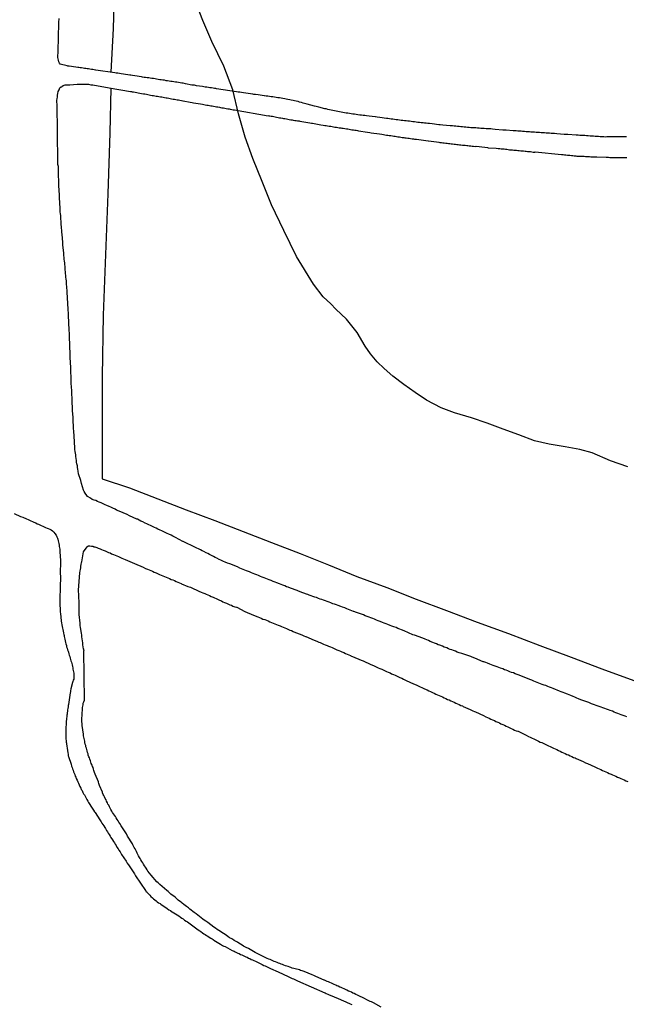
# Model space of a CAD drawing. Units: millimetres. Extents: x 187954 to 190366, y 1663203 to 1665977.
# Drawn here: x 189055 to 189153, y 1665598 to 1665758 of the extents above; entities that cross this region are included whole.
import ezdxf

# ---------------------------------------------------------------- set-up
doc = ezdxf.new("R2010")
doc.units = ezdxf.units.MM
for name, color, linetype in [('V-ARROIO', 5, 'Continuous'), ('V-LOTE', 1, 'Continuous'), ('V-REFERENCIA', 2, 'Continuous'), ('V-TESTADA', 5, 'Continuous')]:
    doc.layers.add(name, color=color, linetype=linetype)

msp = doc.modelspace()

# ---------------------------------------------------------------- linework, layer by layer
at = {"layer": 'V-ARROIO'}
msp.add_lwpolyline([(189153.47, 1665685.69), (189150.64, 1665686.7), (189147.66, 1665687.97), (189145.69, 1665688.52), (189143.29, 1665688.95), (189140.7, 1665689.38), (189138.3, 1665689.93), (189135.76, 1665690.89), (189133.19, 1665691.85), (189130.62, 1665692.81), (189128.05, 1665693.67), (189125.31, 1665694.51), (189123.12, 1665695.32), (189120.77, 1665696.56), (189118.92, 1665697.8), (189117.07, 1665699.12), (189115.29, 1665700.46), (189113.87, 1665701.68), (189112.75, 1665702.78), (189111.62, 1665704.1), (189110.78, 1665705.34), (189109.48, 1665707.52), (189107.75, 1665709.7), (189106.02, 1665711.35), (189105.18, 1665712.19), (189103.93, 1665713.34), (189102.4, 1665715.4), (189099.64, 1665719.88), (189097.57, 1665724.12), (189095.58, 1665728.28), (189094.06, 1665732.09), (189092.52, 1665735.8), (189091.29, 1665739.29), (189090.21, 1665743.05), (189089.25, 1665746.98), (189087.83, 1665750.83), (189085.86, 1665754.85), (189084.37, 1665758.25), (189082.15, 1665764)], dxfattribs=at)
at = {"layer": 'V-LOTE'}
for points in [[(189070.07, 1665766.58), (189069.81, 1665756.96)], [(189069.81, 1665756.96), (189069.46, 1665749.82)], [(189069.45, 1665747.25), (189069.29, 1665739.96), (189068.93, 1665730.1), (189068.57, 1665720.24), (189068.21, 1665710.38), (189068.04, 1665700.42), (189068.02, 1665690.37), (189068.04, 1665683.76), (189072.47, 1665682.28), (189077.09, 1665680.51), (189081.71, 1665678.74), (189086.33, 1665676.97), (189090.95, 1665675.2), (189095.57, 1665673.43), (189100.19, 1665671.61), (189104.81, 1665669.79), (189109.43, 1665667.92), (189114.29, 1665666.1), (189119.05, 1665664.23), (189124.01, 1665662.36), (189128.97, 1665660.49), (189134.07, 1665658.62), (189139.17, 1665656.71), (189144.27, 1665654.8), (189149.27, 1665652.89), (189154.46, 1665650.98)]]:
    msp.add_lwpolyline(points, dxfattribs=at)
at = {"layer": 'V-REFERENCIA'}
for points in [[(189153.26, 1665739.34), (189152.1, 1665739.34), (189151.71, 1665739.34), (189151.42, 1665739.34), (189151.16, 1665739.34), (189150.91, 1665739.34), (189150.61, 1665739.34), (189150.35, 1665739.34), (189150.06, 1665739.34), (189149.8, 1665739.29), (189149.55, 1665739.31), (189149.25, 1665739.31), (189148.99, 1665739.34), (189148.7, 1665739.38), (189148.44, 1665739.38), (189148.19, 1665739.4), (189147.89, 1665739.42), (189147.63, 1665739.44), (189147.34, 1665739.46), (189147.04, 1665739.48), (189146.78, 1665739.5), (189146.49, 1665739.53), (189146.23, 1665739.53), (189145.93, 1665739.55), (189145.68, 1665739.57), (189145.42, 1665739.59), (189145.13, 1665739.59), (189145.06, 1665739.59), (189143.72, 1665739.7), (189143.3, 1665739.74), (189143.3, 1665739.74), (189143.11, 1665739.72), (189141.94, 1665739.82), (189141.56, 1665739.87), (189141.3, 1665739.87), (189141, 1665739.89), (189140.75, 1665739.91), (189140.45, 1665739.93), (189140.2, 1665739.95), (189139.94, 1665739.97), (189139.64, 1665739.99), (189139.39, 1665740.01), (189139.09, 1665740.04), (189138.84, 1665740.04), (189138.58, 1665740.06), (189138.28, 1665740.08), (189138.03, 1665740.1), (189137.73, 1665740.12), (189137.48, 1665740.14), (189137.22, 1665740.16), (189136.93, 1665740.16), (189136.67, 1665740.18), (189136.37, 1665740.21), (189136.12, 1665740.23), (189135.86, 1665740.25), (189135.57, 1665740.27), (189135.31, 1665740.29), (189135.01, 1665740.31), (189134.82, 1665740.32), (189133.7, 1665740.4), (189133.31, 1665740.44), (189133.16, 1665740.44), (189131.91, 1665740.55), (189131.49, 1665740.59), (189131.23, 1665740.61), (189130.93, 1665740.61), (189130.68, 1665740.63), (189130.42, 1665740.65), (189130.13, 1665740.67), (189129.87, 1665740.67), (189129.57, 1665740.69), (189129.32, 1665740.74), (189129.06, 1665740.74), (189128.77, 1665740.78), (189128.51, 1665740.78), (189128.21, 1665740.8), (189127.96, 1665740.82), (189127.7, 1665740.86), (189127.41, 1665740.86), (189127.15, 1665740.91), (189126.85, 1665740.93), (189126.6, 1665740.95), (189126.34, 1665740.95), (189126.05, 1665740.99), (189125.79, 1665741.01), (189125.49, 1665741.06), (189125.24, 1665741.08), (189124.98, 1665741.1), (189124.69, 1665741.12), (189124.58, 1665741.12), (189123.41, 1665741.25), (189122.99, 1665741.29), (189122.75, 1665741.29), (189121.67, 1665741.44), (189121.24, 1665741.48), (189120.99, 1665741.5), (189120.69, 1665741.54), (189120.44, 1665741.57), (189120.18, 1665741.59), (189119.88, 1665741.63), (189119.63, 1665741.67), (189119.33, 1665741.69), (189119.08, 1665741.71), (189118.82, 1665741.76), (189118.52, 1665741.76), (189118.27, 1665741.82), (189117.97, 1665741.86), (189117.72, 1665741.88), (189117.46, 1665741.91), (189117.16, 1665741.95), (189116.91, 1665741.99), (189116.61, 1665742.01), (189116.36, 1665742.05), (189116.1, 1665742.1), (189115.8, 1665742.12), (189115.55, 1665742.14), (189115.25, 1665742.18), (189115, 1665742.22), (189114.74, 1665742.25), (189114.44, 1665742.29), (189114.25, 1665742.33), (189113.17, 1665742.46), (189112.74, 1665742.52), (189112.45, 1665742.57), (189112.42, 1665742.57), (189111.43, 1665742.69), (189111, 1665742.73), (189110.75, 1665742.78), (189110.45, 1665742.82), (189110.19, 1665742.86), (189109.9, 1665742.88), (189109.9, 1665742.88), (189109.6, 1665742.93), (189109.34, 1665742.97), (189109.05, 1665743.01), (189108.79, 1665743.03), (189108.49, 1665743.07), (189108.24, 1665743.12), (189107.98, 1665743.16), (189107.69, 1665743.2), (189107.43, 1665743.24), (189107.13, 1665743.31), (189106.88, 1665743.35), (189106.63, 1665743.39), (189106.33, 1665743.46), (189106.07, 1665743.5), (189105.78, 1665743.56), (189105.52, 1665743.61), (189105.27, 1665743.67), (189104.97, 1665743.73), (189104.71, 1665743.8), (189104.42, 1665743.86), (189104.22, 1665743.91), (189103.23, 1665744.14), (189102.8, 1665744.24), (189102.55, 1665744.31), (189102.52, 1665744.31), (189101.36, 1665744.65), (189100.93, 1665744.75), (189100.68, 1665744.82), (189100.42, 1665744.9), (189100.12, 1665744.99), (189099.87, 1665745.07), (189099.57, 1665745.11), (189099.32, 1665745.18), (189099.06, 1665745.22), (189098.76, 1665745.31), (189098.51, 1665745.35), (189098.21, 1665745.41), (189097.96, 1665745.45), (189097.7, 1665745.52), (189097.4, 1665745.56), (189097.15, 1665745.6), (189096.85, 1665745.65), (189096.6, 1665745.69), (189096.34, 1665745.73), (189096.04, 1665745.77), (189095.79, 1665745.82), (189095.49, 1665745.86), (189095.24, 1665745.9), (189094.98, 1665745.92), (189094.68, 1665745.96), (189094.43, 1665745.99), (189094.36, 1665746.01), (189093.41, 1665746.16), (189092.98, 1665746.2), (189092.69, 1665746.24), (189092.54, 1665746.27), (189091.41, 1665746.43), (189090.99, 1665746.5), (189090.69, 1665746.54), (189090.43, 1665746.58), (189090.14, 1665746.62), (189089.88, 1665746.67), (189086.61, 1665747.13), (189086.59, 1665747.15), (189086.5, 1665747.18), (189086.31, 1665747.2), (189086.06, 1665747.24), (189085.8, 1665747.28), (189085.55, 1665747.32), (189085.29, 1665747.37), (189085.04, 1665747.39), (189084.78, 1665747.43), (189084.53, 1665747.47), (189084.33, 1665747.5), (189083.38, 1665747.64), (189083.04, 1665747.71), (189082.78, 1665747.73), (189082.63, 1665747.71), (189081.59, 1665747.96), (189081.21, 1665748.03), (189080.96, 1665748.07), (189080.7, 1665748.11), (189080.45, 1665748.15), (189080.19, 1665748.2), (189079.94, 1665748.24), (189079.68, 1665748.28), (189079.43, 1665748.32), (189079.17, 1665748.34), (189078.92, 1665748.39), (189078.66, 1665748.43), (189078.41, 1665748.45), (189078.15, 1665748.52), (189077.9, 1665748.54), (189077.64, 1665748.58), (189077.39, 1665748.62), (189077.13, 1665748.66), (189076.88, 1665748.71), (189076.62, 1665748.75), (189076.37, 1665748.79), (189076.11, 1665748.83), (189076.11, 1665748.83), (189075.86, 1665748.85), (189075.6, 1665748.9), (189075.35, 1665748.94), (189075.09, 1665748.98), (189074.84, 1665749), (189074.58, 1665749.05), (189074.43, 1665749.07), (189073.35, 1665749.26), (189072.97, 1665749.3), (189072.71, 1665749.34), (189072.52, 1665749.37), (189071.48, 1665749.51), (189071.1, 1665749.58), (189070.84, 1665749.62), (189070.59, 1665749.66), (189070.33, 1665749.7), (189070.08, 1665749.73), (189066.99, 1665750.16), (189066.95, 1665750.19), (189066.72, 1665750.24), (189066.51, 1665750.26), (189066.3, 1665750.3), (189066.04, 1665750.32), (189065.83, 1665750.36), (189065.62, 1665750.38), (189065.36, 1665750.43), (189065.15, 1665750.45), (189064.94, 1665750.49), (189064.68, 1665750.53), (189064.47, 1665750.55), (189064.26, 1665750.58), (189064.06, 1665750.62), (189063.02, 1665750.75), (189062.68, 1665750.81), (189062.47, 1665750.83), (189062.36, 1665750.86), (189061.22, 1665751.17), (189061.11, 1665751.32), (189060.98, 1665751.54), (189060.92, 1665751.79), (189060.89, 1665752), (189060.85, 1665752.22), (189060.85, 1665752.47), (189060.85, 1665752.68), (189060.87, 1665752.9), (189060.89, 1665753.11), (189060.89, 1665753.32), (189060.89, 1665753.58), (189060.89, 1665753.83), (189060.89, 1665754.04), (189060.89, 1665754.26), (189060.92, 1665754.51), (189060.92, 1665754.72), (189060.92, 1665754.94), (189060.92, 1665755.19), (189060.94, 1665755.4), (189060.96, 1665755.66), (189060.96, 1665755.87), (189060.96, 1665756.08), (189060.96, 1665756.3), (189060.96, 1665756.55), (189060.98, 1665756.76), (189060.98, 1665757.02), (189060.98, 1665757.27), (189060.98, 1665757.49), (189061, 1665757.7), (189061, 1665757.91), (189061, 1665758.12), (189061.02, 1665758.34), (189061.02, 1665758.55)], [(189153.33, 1665645.08), (189153.05, 1665645.21), (189152.69, 1665645.33), (189152.39, 1665645.44), (189152.1, 1665645.55), (189151.84, 1665645.65), (189151.54, 1665645.76), (189151.25, 1665645.87), (189150.97, 1665645.99), (189150.61, 1665646.1), (189150.31, 1665646.23), (189150.01, 1665646.33), (189149.72, 1665646.44), (189149.42, 1665646.56), (189149.12, 1665646.65), (189148.82, 1665646.76), (189148.8, 1665646.76), (189147.59, 1665647.22), (189147.55, 1665647.23), (189147.14, 1665647.44), (189145.81, 1665647.88), (189145.46, 1665648.03), (189145.17, 1665648.14), (189144.87, 1665648.29), (189144.59, 1665648.39), (189144.23, 1665648.56), (189143.94, 1665648.65), (189143.66, 1665648.77), (189143.26, 1665648.94), (189142.96, 1665649.07), (189142.66, 1665649.16), (189142.38, 1665649.28), (189141.98, 1665649.43), (189141.72, 1665649.56), (189141.72, 1665649.56), (189141.34, 1665649.69), (189141.05, 1665649.82), (189140.75, 1665649.92), (189140.45, 1665650.05), (189140.15, 1665650.18), (189139.86, 1665650.26), (189139.56, 1665650.35), (189139.54, 1665650.35), (189138.2, 1665650.9), (189137.86, 1665651.05), (189137.71, 1665651.12), (189136.2, 1665651.71), (189135.82, 1665651.86), (189135.48, 1665651.96), (189135.18, 1665652.09), (189134.89, 1665652.22), (189134.59, 1665652.3), (189134.29, 1665652.43), (189133.99, 1665652.56), (189133.7, 1665652.66), (189133.44, 1665652.75), (189133.16, 1665652.88), (189132.8, 1665652.98), (189132.51, 1665653.11), (189132.21, 1665653.22), (189131.91, 1665653.32), (189131.61, 1665653.45), (189131.32, 1665653.56), (189131.04, 1665653.66), (189130.68, 1665653.79), (189130.38, 1665653.92), (189130.08, 1665654.02), (189129.98, 1665654.05), (189128.6, 1665654.6), (189128.17, 1665654.77), (189127.94, 1665654.88), (189126.47, 1665655.36), (189126.08, 1665655.51), (189125.75, 1665655.62), (189125.45, 1665655.74), (189125.15, 1665655.85), (189124.86, 1665655.96), (189124.6, 1665656.04), (189124.3, 1665656.15), (189124.03, 1665656.28), (189123.62, 1665656.42), (189123.35, 1665656.55), (189122.94, 1665656.72), (189122.65, 1665656.81), (189122.39, 1665656.96), (189122.05, 1665657.06), (189121.77, 1665657.19), (189121.37, 1665657.36), (189121.07, 1665657.49), (189120.78, 1665657.59), (189120.54, 1665657.7), (189120.16, 1665657.89), (189118.78, 1665658.38), (189118.54, 1665658.43), (189117.12, 1665659.06), (189116.7, 1665659.23), (189116.4, 1665659.34), (189116.1, 1665659.46), (189115.82, 1665659.59), (189115.42, 1665659.74), (189115.12, 1665659.85), (189114.85, 1665659.95), (189114.49, 1665660.08), (189114.19, 1665660.21), (189113.89, 1665660.31), (189113.61, 1665660.42), (189113.21, 1665660.57), (189112.91, 1665660.7), (189112.62, 1665660.82), (189112.32, 1665660.95), (189112.02, 1665661.06), (189111.72, 1665661.16), (189111.45, 1665661.27), (189111.09, 1665661.4), (189110.79, 1665661.52), (189110.51, 1665661.66), (189109.39, 1665662.06), (189108.92, 1665662.21), (189108.9, 1665662.21), (189107.81, 1665662.63), (189107.45, 1665662.78), (189107.09, 1665662.91), (189106.82, 1665663.01), (189106.41, 1665663.16), (189106.12, 1665663.27), (189105.82, 1665663.39), (189105.52, 1665663.48), (189105.22, 1665663.61), (189104.93, 1665663.71), (189104.63, 1665663.82), (189104.33, 1665663.93), (189104.03, 1665664.03), (189103.74, 1665664.14), (189103.48, 1665664.24), (189103.18, 1665664.33), (189103.18, 1665664.33), (189102.89, 1665664.46), (189102.59, 1665664.56), (189102.29, 1665664.65), (189101.99, 1665664.75), (189101.7, 1665664.86), (189101.44, 1665664.97), (189101.25, 1665665.01), (189100.21, 1665665.41), (189099.86, 1665665.56), (189099.72, 1665665.63), (189098.64, 1665666.01), (189098.29, 1665666.14), (189098, 1665666.24), (189097.7, 1665666.37), (189097.4, 1665666.5), (189097.11, 1665666.6), (189096.83, 1665666.73), (189096.43, 1665666.88), (189096.13, 1665666.99), (189095.85, 1665667.09), (189095.49, 1665667.24), (189095.19, 1665667.35), (189094.9, 1665667.47), (189094.64, 1665667.58), (189094.34, 1665667.69), (189094.05, 1665667.79), (189093.79, 1665667.92), (189093.45, 1665668.05), (189093.15, 1665668.15), (189092.86, 1665668.28), (189092.6, 1665668.39), (189092.32, 1665668.49), (189091.96, 1665668.64), (189091.67, 1665668.75), (189091.47, 1665668.84), (189090.43, 1665669.26), (189090.39, 1665669.27), (189090.03, 1665669.45), (189088.78, 1665669.94), (189088.39, 1665670.09), (189088.01, 1665670.24), (189087.73, 1665670.36), (189087.33, 1665670.53), (189087.07, 1665670.68), (189086.69, 1665670.87), (189086.4, 1665671), (189086.14, 1665671.15), (189085.8, 1665671.3), (189085.5, 1665671.47), (189085.21, 1665671.62), (189084.95, 1665671.75), (189084.57, 1665671.94), (189084.27, 1665672.09), (189084.01, 1665672.21), (189083.68, 1665672.38), (189083.42, 1665672.51), (189083.08, 1665672.66), (189082.76, 1665672.81), (189081.64, 1665673.38), (189081.21, 1665673.57), (189081.15, 1665673.6), (189079.94, 1665674.23), (189079.51, 1665674.44), (189079.23, 1665674.59), (189078.87, 1665674.76), (189078.58, 1665674.89), (189078.28, 1665675.04), (189078.04, 1665675.17), (189077.73, 1665675.29), (189077.45, 1665675.44), (189077.09, 1665675.61), (189076.79, 1665675.74), (189076.53, 1665675.87), (189076.2, 1665676.02), (189075.9, 1665676.19), (189075.6, 1665676.31), (189075.31, 1665676.44), (189075.03, 1665676.57), (189074.63, 1665676.78), (189074.33, 1665676.91), (189074.03, 1665677.06), (189073.75, 1665677.19), (189073.67, 1665677.23), (189072.46, 1665677.76), (189072.1, 1665677.95), (189070.8, 1665678.52), (189070.38, 1665678.69), (189070.14, 1665678.82), (189069.74, 1665678.99), (189069.44, 1665679.14), (189069.16, 1665679.27), (189068.8, 1665679.41), (189068.53, 1665679.54), (189068.17, 1665679.71), (189067.87, 1665679.84), (189067.57, 1665679.97), (189067.27, 1665680.09), (189066.98, 1665680.22), (189066.72, 1665680.31), (189066.42, 1665680.43), (189066.42, 1665680.43), (189066.15, 1665680.6), (189065.74, 1665680.84), (189065.64, 1665680.9), (189065.53, 1665681.07), (189065.25, 1665681.42), (189065.1, 1665681.71), (189065.02, 1665681.9), (189064.66, 1665683.03), (189064.55, 1665683.5), (189064.55, 1665683.52), (189064.21, 1665684.6), (189064.12, 1665685.03), (189064.08, 1665685.33), (189064.02, 1665685.62), (189064, 1665685.88), (189063.93, 1665686.18), (189063.87, 1665686.47), (189063.85, 1665686.77), (189063.81, 1665687.07), (189063.76, 1665687.37), (189063.74, 1665687.66), (189063.7, 1665687.92), (189063.66, 1665688.22), (189063.61, 1665688.51), (189063.59, 1665688.81), (189063.57, 1665689.11), (189063.55, 1665689.41), (189063.53, 1665689.7), (189063.53, 1665689.81), (189063.42, 1665691.53), (189063.38, 1665691.96), (189063.36, 1665691.98), (189063.32, 1665693.44), (189063.3, 1665693.87), (189063.25, 1665694.17), (189063.25, 1665694.46), (189063.23, 1665694.72), (189063.23, 1665695.02), (189063.19, 1665695.31), (189063.19, 1665695.61), (189063.17, 1665695.91), (189063.17, 1665696.21), (189063.15, 1665696.5), (189063.13, 1665696.76), (189063.13, 1665697.06), (189063.1, 1665697.35), (189063.1, 1665697.65), (189063.1, 1665697.95), (189063.08, 1665698.25), (189063.04, 1665698.54), (189063.02, 1665698.84), (189063, 1665699.14), (189063, 1665699.44), (189062.98, 1665699.73), (189062.98, 1665700.01), (189062.93, 1665701.43), (189062.94, 1665701.84), (189062.83, 1665703.47), (189062.81, 1665703.94), (189062.81, 1665704.24), (189062.81, 1665704.54), (189062.79, 1665704.83), (189062.76, 1665705.13), (189062.76, 1665705.43), (189062.76, 1665705.73), (189062.76, 1665706.02), (189062.74, 1665706.32), (189062.74, 1665706.62), (189062.72, 1665706.92), (189062.7, 1665707.21), (189062.7, 1665707.51), (189062.68, 1665707.81), (189062.68, 1665708.11), (189062.66, 1665708.4), (189062.64, 1665708.7), (189062.64, 1665709), (189062.62, 1665709.29), (189062.62, 1665709.59), (189062.57, 1665709.89), (189062.57, 1665710.19), (189062.56, 1665710.33), (189062.49, 1665711.59), (189062.47, 1665711.99), (189062.38, 1665713.42), (189062.36, 1665713.84), (189062.32, 1665714.14), (189062.32, 1665714.44), (189062.3, 1665714.73), (189062.28, 1665715.03), (189062.25, 1665715.33), (189062.23, 1665715.63), (189062.21, 1665715.92), (189062.19, 1665716.22), (189062.13, 1665716.52), (189062.13, 1665716.82), (189062.08, 1665717.11), (189062.06, 1665717.41), (189062.04, 1665717.71), (189062.02, 1665718.01), (189062, 1665718.3), (189062, 1665718.3), (189061.96, 1665718.56), (189061.94, 1665718.86), (189061.89, 1665719.15), (189061.87, 1665719.45), (189061.85, 1665719.75), (189061.81, 1665720.05), (189061.79, 1665720.34), (189061.79, 1665720.41), (189061.64, 1665721.79), (189061.62, 1665722.23), (189061.51, 1665723.45), (189061.49, 1665723.87), (189061.45, 1665724.17), (189061.43, 1665724.47), (189061.41, 1665724.76), (189061.38, 1665725.06), (189061.36, 1665725.36), (189061.36, 1665725.66), (189061.32, 1665725.95), (189061.3, 1665726.25), (189061.3, 1665726.55), (189061.26, 1665726.85), (189061.23, 1665727.14), (189061.23, 1665727.4), (189061.21, 1665727.7), (189061.19, 1665727.99), (189061.17, 1665728.29), (189061.17, 1665728.59), (189061.13, 1665728.89), (189061.11, 1665729.18), (189061.11, 1665729.48), (189061.09, 1665729.78), (189061.11, 1665729.84), (189061, 1665731.44), (189060.98, 1665731.86), (189060.98, 1665732.01), (189060.94, 1665733.22), (189060.94, 1665733.65), (189060.92, 1665733.94), (189060.92, 1665734.24), (189060.92, 1665734.54), (189060.85, 1665734.84), (189060.85, 1665735.13), (189060.83, 1665735.43), (189060.83, 1665735.73), (189060.83, 1665736.03), (189060.81, 1665736.32), (189060.81, 1665736.62), (189060.81, 1665736.92), (189060.81, 1665737.22), (189060.81, 1665737.51), (189060.79, 1665737.81), (189060.79, 1665738.11), (189060.79, 1665738.41), (189060.79, 1665738.7), (189060.77, 1665739), (189060.77, 1665739.3), (189060.77, 1665739.59), (189060.77, 1665739.89), (189060.77, 1665739.95), (189060.75, 1665741.29), (189060.77, 1665741.65), (189060.73, 1665743.08), (189060.7, 1665743.5), (189060.7, 1665743.76), (189060.7, 1665744.06), (189060.7, 1665744.35), (189060.7, 1665744.65), (189060.68, 1665744.95), (189060.68, 1665745.25), (189060.7, 1665745.54), (189060.75, 1665745.8), (189060.77, 1665746.1), (189060.81, 1665746.39), (189060.89, 1665746.69), (189061.02, 1665746.99), (189061.17, 1665747.29), (189061.26, 1665747.39), (189061.37, 1665747.41), (189061.43, 1665747.52), (189061.47, 1665747.54), (189061.71, 1665747.66), (189062, 1665747.77), (189062.3, 1665747.81), (189062.64, 1665747.81), (189062.75, 1665747.8), (189063.96, 1665747.88), (189064.43, 1665747.88), (189064.7, 1665747.88), (189065.79, 1665747.88), (189066.21, 1665747.81), (189066.51, 1665747.77), (189066.81, 1665747.71), (189067.1, 1665747.66), (189067.4, 1665747.62), (189067.7, 1665747.56), (189068, 1665747.52), (189068.29, 1665747.47), (189068.59, 1665747.41), (189068.89, 1665747.37), (189068.89, 1665747.37), (189069.19, 1665747.3), (189072.66, 1665746.68), (189072.78, 1665746.71), (189072.93, 1665746.67), (189073.12, 1665746.63), (189074.41, 1665746.39), (189074.75, 1665746.35), (189074.97, 1665746.3), (189075.22, 1665746.26), (189075.48, 1665746.2), (189075.69, 1665746.16), (189075.9, 1665746.13), (189076.15, 1665746.07), (189076.37, 1665746.05), (189076.58, 1665746.01), (189076.83, 1665745.96), (189077.05, 1665745.92), (189077.26, 1665745.88), (189077.51, 1665745.84), (189077.73, 1665745.82), (189077.94, 1665745.77), (189078.19, 1665745.71), (189078.41, 1665745.69), (189078.62, 1665745.65), (189078.87, 1665745.6), (189079.09, 1665745.56), (189079.3, 1665745.52), (189079.55, 1665745.48), (189079.77, 1665745.43), (189079.98, 1665745.41), (189080.23, 1665745.35), (189080.45, 1665745.33), (189080.66, 1665745.28), (189080.91, 1665745.24), (189081.13, 1665745.2), (189081.19, 1665745.18), (189082.32, 1665744.99), (189082.66, 1665744.92), (189082.89, 1665744.86), (189084.02, 1665744.69), (189084.36, 1665744.63), (189084.57, 1665744.58), (189084.78, 1665744.54), (189085.04, 1665744.5), (189085.25, 1665744.46), (189085.46, 1665744.41), (189085.72, 1665744.39), (189085.93, 1665744.35), (189086.14, 1665744.31), (189086.4, 1665744.26), (189086.61, 1665744.22), (189086.82, 1665744.2), (189087.08, 1665744.14), (189087.29, 1665744.12), (189087.5, 1665744.07), (189087.76, 1665744.03), (189087.97, 1665743.99), (189088.18, 1665743.95), (189088.44, 1665743.9), (189088.65, 1665743.88), (189088.86, 1665743.84), (189089.12, 1665743.8), (189089.33, 1665743.75), (189089.54, 1665743.71), (189095, 1665742.76), (189095.02, 1665742.78), (189095.15, 1665742.76), (189095.28, 1665742.73), (189095.49, 1665742.71), (189095.7, 1665742.67), (189095.96, 1665742.63), (189096.17, 1665742.59), (189096.38, 1665742.54), (189096.64, 1665742.5), (189096.85, 1665742.44), (189097.06, 1665742.42), (189097.32, 1665742.35), (189097.53, 1665742.31), (189097.74, 1665742.29), (189098, 1665742.25), (189098.21, 1665742.2), (189098.42, 1665742.16), (189098.68, 1665742.12), (189098.89, 1665742.1), (189099.1, 1665742.05), (189099.36, 1665742.01), (189099.57, 1665741.97), (189099.78, 1665741.95), (189100.04, 1665741.91), (189100.14, 1665741.89), (189101.44, 1665741.67), (189101.78, 1665741.61), (189102.04, 1665741.57), (189102.23, 1665741.53), (189103.57, 1665741.31), (189103.95, 1665741.25), (189104.2, 1665741.2), (189104.42, 1665741.16), (189104.67, 1665741.12), (189104.93, 1665741.08), (189104.93, 1665741.08), (189105.18, 1665741.06), (189105.44, 1665741.01), (189105.65, 1665740.97), (189105.86, 1665740.93), (189106.12, 1665740.91), (189106.33, 1665740.86), (189106.54, 1665740.82), (189106.8, 1665740.8), (189107.01, 1665740.76), (189107.22, 1665740.72), (189107.47, 1665740.67), (189107.73, 1665740.63), (189107.94, 1665740.61), (189108.2, 1665740.57), (189108.41, 1665740.55), (189108.62, 1665740.5), (189108.88, 1665740.46), (189109.09, 1665740.42), (189109.3, 1665740.4), (189109.56, 1665740.35), (189109.7, 1665740.32), (189111.17, 1665740.1), (189111.55, 1665740.04), (189111.74, 1665740), (189113.13, 1665739.8), (189113.51, 1665739.76), (189113.76, 1665739.7), (189113.98, 1665739.67), (189114.23, 1665739.63), (189114.49, 1665739.59), (189114.7, 1665739.57), (189114.95, 1665739.53), (189115.21, 1665739.48), (189115.42, 1665739.46), (189115.68, 1665739.42), (189115.89, 1665739.38), (189116.1, 1665739.36), (189116.36, 1665739.32), (189116.57, 1665739.29), (189116.78, 1665739.25), (189117.04, 1665739.23), (189117.25, 1665739.19), (189117.46, 1665739.17), (189117.72, 1665739.12), (189117.93, 1665739.1), (189118.14, 1665739.06), (189118.4, 1665739.02), (189118.61, 1665739), (189118.82, 1665738.98), (189119.08, 1665738.96), (189119.1, 1665738.96), (189120.65, 1665738.72), (189121.03, 1665738.68), (189121.05, 1665738.66), (189122.39, 1665738.51), (189122.73, 1665738.47), (189122.94, 1665738.42), (189123.2, 1665738.4), (189123.41, 1665738.38), (189123.62, 1665738.36), (189123.88, 1665738.32), (189124.09, 1665738.3), (189124.3, 1665738.27), (189124.56, 1665738.23), (189124.77, 1665738.21), (189124.98, 1665738.19), (189125.24, 1665738.15), (189125.45, 1665738.13), (189125.66, 1665738.1), (189125.92, 1665738.08), (189126.13, 1665738.06), (189126.34, 1665738.04), (189126.6, 1665738), (189126.81, 1665737.98), (189127.02, 1665737.96), (189127.28, 1665737.93), (189127.49, 1665737.91), (189127.7, 1665737.89), (189127.96, 1665737.85), (189128.17, 1665737.83), (189128.38, 1665737.83), (189128.64, 1665737.79), (189128.83, 1665737.81), (189130.25, 1665737.64), (189130.64, 1665737.59), (189130.78, 1665737.56), (189132.08, 1665737.47), (189132.42, 1665737.45), (189132.68, 1665737.42), (189132.89, 1665737.4), (189133.1, 1665737.38), (189133.36, 1665737.36), (189133.57, 1665737.34), (189133.78, 1665737.32), (189134.04, 1665737.28), (189134.25, 1665737.25), (189134.46, 1665737.23), (189134.72, 1665737.21), (189134.93, 1665737.19), (189135.14, 1665737.17), (189135.14, 1665737.17), (189135.4, 1665737.15), (189135.61, 1665737.13), (189135.82, 1665737.11), (189136.08, 1665737.08), (189136.29, 1665737.06), (189136.5, 1665737.04), (189136.76, 1665737.02), (189136.97, 1665737), (189137.18, 1665736.98), (189137.44, 1665736.94), (189137.65, 1665736.94), (189137.86, 1665736.91), (189138.11, 1665736.87), (189138.37, 1665736.87), (189138.43, 1665736.88), (189142.7, 1665736.48), (189142.96, 1665736.45), (189143.17, 1665736.43), (189143.38, 1665736.4), (189143.64, 1665736.36), (189143.85, 1665736.36), (189144.06, 1665736.34), (189144.32, 1665736.32), (189144.53, 1665736.3), (189144.74, 1665736.26), (189145, 1665736.23), (189145.21, 1665736.21), (189145.42, 1665736.21), (189145.68, 1665736.19), (189145.89, 1665736.17), (189146.1, 1665736.17), (189146.36, 1665736.17), (189146.61, 1665736.15), (189146.83, 1665736.13), (189147.04, 1665736.13), (189147.25, 1665736.13), (189147.46, 1665736.11), (189147.72, 1665736.11), (189147.93, 1665736.11), (189148.14, 1665736.09), (189148.4, 1665736.09), (189148.46, 1665736.11), (189149.97, 1665736.02), (189150.31, 1665736.02), (189150.57, 1665736), (189150.82, 1665736), (189151.01, 1665735.98), (189152.22, 1665735.98), (189152.56, 1665735.96), (189152.78, 1665735.96), (189153.03, 1665735.96), (189153.29, 1665735.96)], [(189053.74, 1665678.14), (189054.78, 1665677.67), (189055.12, 1665677.54), (189055.33, 1665677.44), (189055.52, 1665677.36), (189056.9, 1665676.74), (189057.24, 1665676.59), (189057.46, 1665676.48), (189057.71, 1665676.38), (189057.92, 1665676.27), (189058.14, 1665676.19), (189058.39, 1665676.06), (189058.6, 1665675.97), (189058.82, 1665675.87), (189059.07, 1665675.76), (189059.28, 1665675.68), (189059.5, 1665675.59), (189059.75, 1665675.46), (189059.96, 1665675.29), (189060.15, 1665675.12), (189060.34, 1665674.89), (189060.53, 1665674.62), (189060.53, 1665674.62), (189060.66, 1665674.36), (189060.75, 1665674.15), (189060.81, 1665673.94), (189060.87, 1665673.68), (189060.94, 1665673.47), (189060.98, 1665673.26), (189061.04, 1665673), (189061.06, 1665672.79), (189061.11, 1665672.58), (189061.13, 1665672.32), (189061.15, 1665672.11), (189061.15, 1665671.92), (189061.26, 1665670.5), (189061.26, 1665670.2), (189061.28, 1665670.05), (189061.23, 1665668.63), (189061.23, 1665668.29), (189061.26, 1665668.03), (189061.28, 1665667.82), (189061.28, 1665667.56), (189061.28, 1665667.35), (189061.26, 1665667.14), (189061.23, 1665666.88), (189061.23, 1665666.67), (189061.23, 1665666.46), (189061.23, 1665666.2), (189061.21, 1665665.99), (189061.21, 1665665.78), (189061.21, 1665665.52), (189061.19, 1665665.31), (189061.17, 1665665.1), (189061.17, 1665664.84), (189061.17, 1665664.63), (189061.15, 1665664.42), (189061.15, 1665664.16), (189061.15, 1665663.95), (189061.15, 1665663.74), (189061.17, 1665663.48), (189061.17, 1665663.27), (189061.17, 1665663.06), (189061.21, 1665662.8), (189061.21, 1665662.59), (189061.23, 1665662.38), (189061.23, 1665662.12), (189061.28, 1665661.91), (189061.28, 1665661.89), (189061.38, 1665660.68), (189061.43, 1665660.34), (189061.45, 1665660.08), (189061.45, 1665660.06), (189061.72, 1665658.72), (189061.79, 1665658.42), (189061.83, 1665658.36), (189061.85, 1665658.17), (189061.91, 1665657.92), (189061.94, 1665657.7), (189062, 1665657.45), (189062.06, 1665657.19), (189062.13, 1665656.94), (189062.23, 1665656.68), (189062.25, 1665656.47), (189062.32, 1665656.26), (189062.4, 1665656), (189062.49, 1665655.79), (189062.55, 1665655.58), (189062.64, 1665655.32), (189062.68, 1665655.11), (189062.76, 1665654.9), (189062.81, 1665654.64), (189062.89, 1665654.43), (189062.93, 1665654.22), (189063.02, 1665653.96), (189063.08, 1665653.75), (189063.15, 1665653.54), (189063.19, 1665653.28), (189063.25, 1665653.07), (189063.27, 1665652.86), (189063.34, 1665652.6), (189063.38, 1665652.39), (189063.4, 1665652.18), (189063.44, 1665651.92), (189063.44, 1665651.71), (189063.44, 1665651.5), (189063.42, 1665651.24), (189063.34, 1665651.03), (189063.27, 1665650.82), (189063.19, 1665650.67), (189062.93, 1665649.67), (189062.89, 1665649.33), (189062.87, 1665649.12), (189062.85, 1665649.01), (189062.59, 1665647.46), (189062.55, 1665647.12), (189062.53, 1665646.91), (189062.49, 1665646.7), (189062.47, 1665646.44), (189062.42, 1665646.23), (189062.4, 1665646.02), (189062.36, 1665645.76), (189062.34, 1665645.55), (189062.34, 1665645.55), (189062.3, 1665645.34), (189062.28, 1665645.08), (189062.23, 1665644.87), (189062.21, 1665644.66), (189062.17, 1665644.4), (189062.17, 1665644.19), (189062.17, 1665643.98), (189062.17, 1665643.72), (189062.15, 1665643.51), (189062.15, 1665643.3), (189062.15, 1665643.04), (189062.15, 1665642.83), (189062.15, 1665642.62), (189062.15, 1665642.36), (189062.15, 1665642.15), (189062.15, 1665641.94), (189062.15, 1665641.68), (189062.15, 1665641.47), (189062.17, 1665641.26), (189062.19, 1665641), (189062.21, 1665640.79), (189062.22, 1665640.73), (189062.4, 1665639.6), (189062.47, 1665639.26), (189062.49, 1665639.01), (189062.53, 1665638.75), (189062.56, 1665638.64), (189062.98, 1665637.39), (189063.06, 1665637.09), (189063.13, 1665636.84), (189063.23, 1665636.63), (189063.3, 1665636.41), (189063.38, 1665636.16), (189063.49, 1665635.95), (189063.57, 1665635.73), (189063.66, 1665635.48), (189063.74, 1665635.27), (189063.83, 1665635.05), (189063.95, 1665634.82), (189064.08, 1665634.54), (189064.19, 1665634.29), (189064.32, 1665634.03), (189064.42, 1665633.78), (189064.55, 1665633.52), (189064.63, 1665633.31), (189064.76, 1665633.12), (189064.91, 1665632.8), (189065.02, 1665632.59), (189065.14, 1665632.4), (189065.31, 1665632.08), (189065.44, 1665631.87), (189065.55, 1665631.65), (189065.7, 1665631.4), (189065.81, 1665631.16), (189066.42, 1665630.23), (189066.63, 1665629.93), (189066.8, 1665629.66), (189066.87, 1665629.55), (189067.65, 1665628.36), (189067.86, 1665628.04), (189067.99, 1665627.83), (189068.12, 1665627.62), (189068.29, 1665627.38), (189068.44, 1665627.11), (189068.57, 1665626.93), (189068.74, 1665626.64), (189068.88, 1665626.43), (189069.01, 1665626.21), (189069.16, 1665625.98), (189069.33, 1665625.7), (189069.46, 1665625.51), (189069.56, 1665625.34), (189069.59, 1665625.28), (189069.71, 1665625.11), (189069.86, 1665624.85), (189070.01, 1665624.64), (189070.16, 1665624.39), (189070.29, 1665624.17), (189070.44, 1665623.94), (189070.63, 1665623.66), (189070.75, 1665623.45), (189070.95, 1665623.15), (189071.07, 1665622.94), (189071.16, 1665622.75), (189071.92, 1665621.64), (189072.11, 1665621.33), (189072.26, 1665621.11), (189072.31, 1665621.03), (189073.05, 1665619.9), (189073.26, 1665619.56), (189073.47, 1665619.24), (189075.08, 1665616.87), (189075.13, 1665616.82), (189075.13, 1665616.73), (189075.24, 1665616.71), (189075.26, 1665616.67), (189075.39, 1665616.52), (189075.45, 1665616.44), (189075.58, 1665616.31), (189075.79, 1665616.1), (189075.79, 1665616.1), (189075.94, 1665615.9), (189076.19, 1665615.69), (189076.39, 1665615.52), (189076.57, 1665615.38), (189076.79, 1665615.2), (189076.98, 1665615.06), (189077.21, 1665614.89), (189077.45, 1665614.74), (189077.56, 1665614.63), (189078.62, 1665613.95), (189078.89, 1665613.74), (189079.13, 1665613.61), (189079.15, 1665613.59), (189080.47, 1665612.74), (189080.79, 1665612.53), (189080.98, 1665612.4), (189081.21, 1665612.25), (189081.44, 1665612.08), (189081.68, 1665611.91), (189081.89, 1665611.76), (189082.1, 1665611.61), (189082.31, 1665611.44), (189082.55, 1665611.29), (189082.78, 1665611.12), (189082.99, 1665610.98), (189083.21, 1665610.81), (189083.42, 1665610.66), (189083.65, 1665610.49), (189083.89, 1665610.32), (189084.08, 1665610.19), (189084.33, 1665610.02), (189084.57, 1665609.85), (189084.78, 1665609.72), (189084.97, 1665609.59), (189085.2, 1665609.45), (189085.44, 1665609.3), (189085.67, 1665609.13), (189085.89, 1665609.02), (189086.08, 1665608.89), (189086.16, 1665608.83), (189087.29, 1665608.13), (189087.59, 1665607.96), (189087.8, 1665607.85), (189088.03, 1665607.75), (189089.16, 1665607.15), (189089.46, 1665607), (189089.67, 1665606.92), (189089.88, 1665606.79), (189090.09, 1665606.7), (189090.31, 1665606.62), (189090.52, 1665606.49), (189090.73, 1665606.41), (189090.94, 1665606.32), (189091.16, 1665606.19), (189091.37, 1665606.11), (189091.58, 1665606.02), (189091.79, 1665605.9), (189092.01, 1665605.81), (189092.26, 1665605.68), (189092.47, 1665605.6), (189092.69, 1665605.49), (189092.94, 1665605.39), (189093.15, 1665605.3), (189093.37, 1665605.17), (189093.62, 1665605.05), (189093.83, 1665604.96), (189094.05, 1665604.86), (189094.3, 1665604.71), (189094.51, 1665604.62), (189094.73, 1665604.54), (189094.98, 1665604.41), (189095.19, 1665604.32), (189095.38, 1665604.22), (189096.64, 1665603.64), (189096.94, 1665603.52), (189097.15, 1665603.43), (189097.34, 1665603.33), (189098.38, 1665602.86), (189098.72, 1665602.71), (189098.93, 1665602.58), (189099.15, 1665602.5), (189099.36, 1665602.41), (189099.57, 1665602.33), (189099.78, 1665602.22), (189101.98, 1665601.24), (189104.2, 1665600.26), (189104.22, 1665600.25), (189104.29, 1665600.23), (189104.46, 1665600.16), (189104.71, 1665600.05), (189104.93, 1665599.95), (189105.07, 1665599.89), (189106.41, 1665599.31), (189106.75, 1665599.18), (189106.96, 1665599.08), (189107.15, 1665598.99), (189108.32, 1665598.46), (189108.62, 1665598.33)], [(189113.4, 1665597.93), (189112.15, 1665598.61), (189111.81, 1665598.76), (189111.6, 1665598.86), (189111.4, 1665598.95), (189110.34, 1665599.5), (189109.98, 1665599.65), (189109.73, 1665599.78), (189109.51, 1665599.86), (189109.26, 1665599.99), (189109, 1665600.12), (189108.79, 1665600.22), (189108.54, 1665600.33), (189108.28, 1665600.46), (189108.07, 1665600.54), (189107.81, 1665600.67), (189107.56, 1665600.8), (189107.35, 1665600.88), (189107.09, 1665601.01), (189106.88, 1665601.09), (189106.67, 1665601.18), (189106.41, 1665601.31), (189106.2, 1665601.39), (189105.99, 1665601.52), (189105.73, 1665601.6), (189105.52, 1665601.69), (189105.31, 1665601.82), (189105.05, 1665601.92), (189104.84, 1665602.03), (189104.63, 1665602.11), (189104.37, 1665602.2), (189104.16, 1665602.31), (189104.1, 1665602.33), (189102.76, 1665602.92), (189102.42, 1665603.05), (189102.14, 1665603.18), (189100.89, 1665603.71), (189100.55, 1665603.84), (189100.29, 1665603.9), (189100.08, 1665603.96), (189099.87, 1665604.03), (189099.61, 1665604.11), (189099.4, 1665604.15), (189099.19, 1665604.22), (189098.93, 1665604.28), (189098.72, 1665604.37), (189098.51, 1665604.43), (189098.25, 1665604.52), (189098.04, 1665604.58), (189097.83, 1665604.66), (189097.57, 1665604.75), (189097.36, 1665604.83), (189097.15, 1665604.92), (189096.89, 1665605), (189096.68, 1665605.09), (189096.47, 1665605.17), (189096.21, 1665605.26), (189096, 1665605.34), (189095.79, 1665605.47), (189095.53, 1665605.56), (189095.32, 1665605.64), (189095.11, 1665605.73), (189094.87, 1665605.84), (189093.68, 1665606.41), (189093.32, 1665606.58), (189093.11, 1665606.7), (189092.88, 1665606.81), (189091.79, 1665607.43), (189091.45, 1665607.6), (189091.24, 1665607.72), (189091.03, 1665607.85), (189090.79, 1665607.98), (189090.5, 1665608.15), (189090.22, 1665608.32), (189090.01, 1665608.47), (189089.71, 1665608.62), (189089.5, 1665608.77), (189089.2, 1665608.96), (189088.99, 1665609.06), (189088.75, 1665609.21), (189088.48, 1665609.4), (189088.22, 1665609.55), (189088.01, 1665609.7), (189087.75, 1665609.87), (189087.5, 1665610.04), (189087.27, 1665610.19), (189087.01, 1665610.38), (189086.73, 1665610.55), (189086.46, 1665610.74), (189086.16, 1665610.94), (189085.18, 1665611.68), (189084.87, 1665611.91), (189084.63, 1665612.06), (189084.38, 1665612.23), (189083.29, 1665613.06), (189082.99, 1665613.31), (189082.76, 1665613.46), (189082.5, 1665613.68), (189082.27, 1665613.87), (189082.04, 1665614.06), (189082.04, 1665614.06), (189081.76, 1665614.25), (189081.53, 1665614.44), (189081.29, 1665614.61), (189081.04, 1665614.82), (189080.87, 1665614.97), (189080.61, 1665615.16), (189080.4, 1665615.33), (189080.19, 1665615.52), (189079.93, 1665615.73), (189079.68, 1665615.95), (189079.43, 1665616.12), (189079.21, 1665616.29), (189078.96, 1665616.5), (189078.76, 1665616.69), (189078.55, 1665616.88), (189077.43, 1665617.86), (189077.15, 1665618.11), (189076.94, 1665618.31), (189076, 1665619.37), (189075.73, 1665619.69), (189075.47, 1665620.01), (189075.34, 1665620.22), (189075.17, 1665620.48), (189075.05, 1665620.69), (189074.92, 1665620.9), (189074.75, 1665621.16), (189074.62, 1665621.37), (189074.49, 1665621.58), (189074.32, 1665621.84), (189074.22, 1665622.05), (189074.11, 1665622.26), (189073.96, 1665622.52), (189073.84, 1665622.73), (189073.73, 1665622.94), (189073.6, 1665623.2), (189073.52, 1665623.41), (189073.39, 1665623.62), (189073.22, 1665623.88), (189073.13, 1665624.09), (189073.01, 1665624.3), (189072.95, 1665624.45), (189072.16, 1665625.72), (189071.99, 1665626.06), (189071.12, 1665627.4), (189070.9, 1665627.74), (189070.75, 1665628), (189070.61, 1665628.21), (189070.48, 1665628.42), (189070.33, 1665628.68), (189070.2, 1665628.89), (189070.03, 1665629.1), (189069.86, 1665629.36), (189069.73, 1665629.57), (189069.61, 1665629.78), (189069.46, 1665630.04), (189069.35, 1665630.25), (189069.22, 1665630.46), (189069.1, 1665630.72), (189068.97, 1665630.93), (189068.88, 1665631.14), (189068.76, 1665631.4), (189068.67, 1665631.61), (189068.54, 1665631.82), (189068.42, 1665632.08), (189068.31, 1665632.29), (189068.2, 1665632.5), (189068.1, 1665632.76), (189068.06, 1665632.86), (189067.61, 1665633.91), (189067.48, 1665634.25), (189067.44, 1665634.46), (189067.42, 1665634.52), (189066.91, 1665635.78), (189066.8, 1665636.07), (189066.67, 1665636.37), (189066.63, 1665636.58), (189066.55, 1665636.84), (189066.46, 1665637.05), (189066.38, 1665637.26), (189066.27, 1665637.52), (189066.19, 1665637.73), (189066.12, 1665637.94), (189066.04, 1665638.2), (189065.95, 1665638.41), (189065.87, 1665638.62), (189065.78, 1665638.88), (189065.74, 1665639.09), (189065.65, 1665639.3), (189065.59, 1665639.56), (189065.53, 1665639.77), (189065.48, 1665639.98), (189065.4, 1665640.24), (189065.36, 1665640.45), (189065.29, 1665640.66), (189065.23, 1665640.92), (189065.21, 1665641.13), (189065.14, 1665641.34), (189065.1, 1665641.6), (189065.04, 1665641.81), (189065.02, 1665642.02), (189065.02, 1665642.02), (189064.98, 1665642.26), (189064.76, 1665643.68), (189064.76, 1665644.02), (189064.74, 1665644.28), (189064.72, 1665644.38), (189064.78, 1665645.81), (189064.83, 1665646.15), (189064.83, 1665646.4), (189064.85, 1665646.61), (189064.87, 1665646.82), (189064.93, 1665647.06), (189064.97, 1665647.33), (189065.02, 1665647.44), (189065.06, 1665647.55), (189065.14, 1665647.8), (189065.05, 1665655.83), (189065.08, 1665655.96), (189065, 1665656.17), (189064.93, 1665656.47), (189064.91, 1665656.81), (189064.87, 1665657.11), (189064.83, 1665657.45), (189064.78, 1665657.75), (189064.74, 1665658.09), (189064.72, 1665658.38), (189064.68, 1665658.68), (189064.61, 1665658.98), (189064.59, 1665659.32), (189064.53, 1665659.62), (189064.53, 1665659.62), (189064.46, 1665659.96), (189064.44, 1665660.25), (189064.43, 1665660.32), (189064.29, 1665661.74), (189064.3, 1665662.19), (189064.27, 1665663.91), (189064.23, 1665664.42), (189064.23, 1665664.76), (189064.23, 1665665.06), (189064.21, 1665665.4), (189064.19, 1665665.69), (189064.41, 1665668.47), (189064.44, 1665668.8), (189064.51, 1665669.05), (189064.55, 1665669.31), (189064.59, 1665669.6), (189064.63, 1665669.86), (189064.68, 1665670.16), (189064.7, 1665670.26), (189064.95, 1665671.6), (189065.02, 1665671.88), (189065.61, 1665672.74), (189065.72, 1665672.81), (189065.78, 1665672.83), (189065.82, 1665672.87), (189066, 1665672.89), (189066.3, 1665672.85), (189066.55, 1665672.81), (189066.59, 1665672.77), (189066.7, 1665672.74), (189066.76, 1665672.72), (189066.85, 1665672.7), (189067.15, 1665672.62), (189067.4, 1665672.51), (189067.7, 1665672.4), (189067.95, 1665672.28), (189068.21, 1665672.19), (189068.51, 1665672.06), (189068.76, 1665671.94), (189069.06, 1665671.81), (189069.31, 1665671.72), (189069.57, 1665671.6), (189069.87, 1665671.49), (189070.12, 1665671.38), (189070.42, 1665671.26), (189070.67, 1665671.15), (189070.93, 1665671.02), (189071.23, 1665670.9), (189071.48, 1665670.79), (189071.76, 1665670.67), (189072.93, 1665670.17), (189073.29, 1665670.01), (189074.67, 1665669.41), (189075.09, 1665669.22), (189075.39, 1665669.09), (189075.65, 1665668.98), (189075.94, 1665668.86), (189076.2, 1665668.75), (189076.49, 1665668.6), (189076.79, 1665668.49), (189077.05, 1665668.37), (189077.34, 1665668.24), (189077.6, 1665668.13), (189077.9, 1665667.98), (189078.15, 1665667.88), (189078.41, 1665667.77), (189078.7, 1665667.67), (189078.96, 1665667.56), (189079.26, 1665667.43), (189079.51, 1665667.33), (189079.77, 1665667.22), (189080.06, 1665667.09), (189080.32, 1665666.99), (189080.62, 1665666.86), (189080.87, 1665666.75), (189080.93, 1665666.71), (189081.98, 1665666.26), (189082.4, 1665666.14), (189082.51, 1665666.12), (189083.76, 1665665.52), (189084.14, 1665665.35), (189084.4, 1665665.26), (189084.7, 1665665.14), (189084.95, 1665665.01), (189085.21, 1665664.9), (189085.5, 1665664.8), (189085.76, 1665664.67), (189086.06, 1665664.54), (189086.31, 1665664.41), (189086.57, 1665664.31), (189086.86, 1665664.16), (189087.12, 1665664.07), (189087.42, 1665663.93), (189087.67, 1665663.8), (189087.93, 1665663.69), (189088.22, 1665663.56), (189088.48, 1665663.44), (189088.78, 1665663.31), (189089.03, 1665663.22), (189089.29, 1665663.1), (189089.29, 1665663.1), (189089.58, 1665662.97), (189089.84, 1665662.89), (189089.9, 1665662.89), (189091.24, 1665662.23), (189091.58, 1665662.06), (189092.9, 1665661.52), (189093.32, 1665661.35), (189093.62, 1665661.25), (189093.88, 1665661.14), (189094.17, 1665660.99), (189094.47, 1665660.89), (189094.73, 1665660.78), (189095.02, 1665660.67), (189095.28, 1665660.55), (189095.58, 1665660.42), (189095.83, 1665660.33), (189096.09, 1665660.21), (189096.38, 1665660.1), (189096.64, 1665659.99), (189096.94, 1665659.87), (189097.19, 1665659.78), (189097.45, 1665659.65), (189097.74, 1665659.53), (189098, 1665659.44), (189098.3, 1665659.31), (189098.55, 1665659.19), (189098.81, 1665659.1), (189099.1, 1665658.97), (189099.21, 1665658.91), (189100.46, 1665658.42), (189100.8, 1665658.25), (189101.1, 1665658.17), (189101.16, 1665658.15), (189102.5, 1665657.57), (189102.93, 1665657.4), (189103.23, 1665657.25), (189103.48, 1665657.15), (189103.78, 1665657.02), (189104.03, 1665656.91), (189104.29, 1665656.81), (189104.59, 1665656.68), (189104.84, 1665656.57), (189105.14, 1665656.45), (189105.39, 1665656.34), (189105.65, 1665656.23), (189105.95, 1665656.11), (189106.2, 1665656), (189106.5, 1665655.87), (189106.75, 1665655.77), (189107.01, 1665655.66), (189107.3, 1665655.53), (189107.56, 1665655.4), (189107.86, 1665655.3), (189108.11, 1665655.19), (189108.37, 1665655.06), (189108.47, 1665655), (189109.73, 1665654.47), (189110.15, 1665654.3), (189110.43, 1665654.18), (189111.72, 1665653.58), (189112.11, 1665653.43), (189112.36, 1665653.32), (189112.66, 1665653.19), (189112.91, 1665653.07), (189113.17, 1665652.96), (189113.47, 1665652.83), (189113.72, 1665652.73), (189114.02, 1665652.58), (189114.27, 1665652.47), (189114.53, 1665652.34), (189114.83, 1665652.22), (189115.08, 1665652.09), (189115.38, 1665651.96), (189115.63, 1665651.86), (189115.89, 1665651.75), (189116.19, 1665651.6), (189116.44, 1665651.49), (189116.74, 1665651.37), (189116.99, 1665651.24), (189117.25, 1665651.11), (189117.44, 1665651.01), (189118.65, 1665650.47), (189119.08, 1665650.3), (189119.27, 1665650.2), (189120.44, 1665649.67), (189120.86, 1665649.48), (189121.12, 1665649.33), (189121.41, 1665649.2), (189121.71, 1665649.07), (189121.97, 1665648.94), (189122.26, 1665648.8), (189122.52, 1665648.69), (189122.82, 1665648.56), (189123.07, 1665648.43), (189123.33, 1665648.33), (189123.62, 1665648.18), (189123.88, 1665648.09), (189124.18, 1665647.92), (189124.43, 1665647.84), (189124.69, 1665647.71), (189124.69, 1665647.71), (189124.98, 1665647.58), (189125.24, 1665647.46), (189125.54, 1665647.33), (189125.79, 1665647.22), (189126.05, 1665647.12), (189126.34, 1665646.95), (189126.6, 1665646.86), (189126.7, 1665646.8), (189127.87, 1665646.27), (189128.3, 1665646.06), (189128.55, 1665645.97), (189128.74, 1665645.89), (189130, 1665645.29), (189130.38, 1665645.12), (189130.64, 1665644.99), (189130.93, 1665644.87), (189131.23, 1665644.74), (189131.49, 1665644.61), (189131.78, 1665644.48), (189132.04, 1665644.36), (189132.34, 1665644.23), (189132.59, 1665644.1), (189132.85, 1665643.97), (189133.14, 1665643.85), (189133.4, 1665643.72), (189133.7, 1665643.59), (189133.95, 1665643.46), (189134.21, 1665643.38), (189134.5, 1665643.21), (189134.76, 1665643.08), (189135.06, 1665642.95), (189135.31, 1665642.83), (189135.57, 1665642.76), (189135.63, 1665642.75), (189136.93, 1665642.1), (189137.35, 1665641.91), (189137.58, 1665641.81), (189138.54, 1665641.34), (189138.96, 1665641.13), (189139.22, 1665641), (189139.47, 1665640.91), (189139.73, 1665640.79), (189140.03, 1665640.66), (189140.28, 1665640.53), (189140.58, 1665640.38), (189140.83, 1665640.28), (189141.09, 1665640.15), (189141.39, 1665640.02), (189141.64, 1665639.89), (189141.94, 1665639.77), (189142.19, 1665639.64), (189142.45, 1665639.53), (189142.75, 1665639.38), (189143, 1665639.26), (189143.3, 1665639.13), (189143.55, 1665639), (189143.81, 1665638.92), (189144.11, 1665638.77), (189144.36, 1665638.66), (189144.66, 1665638.49), (189144.91, 1665638.41), (189145.06, 1665638.35), (189146.19, 1665637.81), (189146.61, 1665637.64), (189146.91, 1665637.5), (189146.93, 1665637.5), (189148.1, 1665636.96), (189148.53, 1665636.77), (189148.82, 1665636.62), (189149.08, 1665636.54), (189149.38, 1665636.37), (189149.63, 1665636.28), (189149.89, 1665636.15), (189150.18, 1665636.03), (189150.44, 1665635.9), (189150.74, 1665635.77), (189150.99, 1665635.69), (189151.25, 1665635.56), (189151.54, 1665635.43), (189151.8, 1665635.3), (189152.1, 1665635.18), (189152.35, 1665635.05), (189152.61, 1665634.96), (189152.9, 1665634.84), (189153.16, 1665634.71), (189153.46, 1665634.58)]]:
    msp.add_lwpolyline(points, dxfattribs=at)
at = {"layer": 'V-TESTADA'}
for points in [[(189069.81, 1665756.96), (189069.46, 1665749.82)], [(189069.45, 1665747.25), (189069.29, 1665739.96), (189068.93, 1665730.1), (189068.57, 1665720.24), (189068.21, 1665710.38), (189068.04, 1665700.42), (189068.02, 1665690.37), (189068.04, 1665683.76), (189072.47, 1665682.28), (189077.09, 1665680.51), (189081.71, 1665678.74), (189086.33, 1665676.97), (189090.95, 1665675.2), (189095.57, 1665673.43), (189100.19, 1665671.61), (189104.81, 1665669.79), (189109.43, 1665667.92), (189114.29, 1665666.1), (189119.05, 1665664.23), (189124.01, 1665662.36), (189128.97, 1665660.49), (189134.07, 1665658.62), (189139.17, 1665656.71), (189144.27, 1665654.8), (189149.27, 1665652.89), (189154.46, 1665650.98)]]:
    msp.add_lwpolyline(points, dxfattribs=at)

doc.saveas('drawing.dxf')
